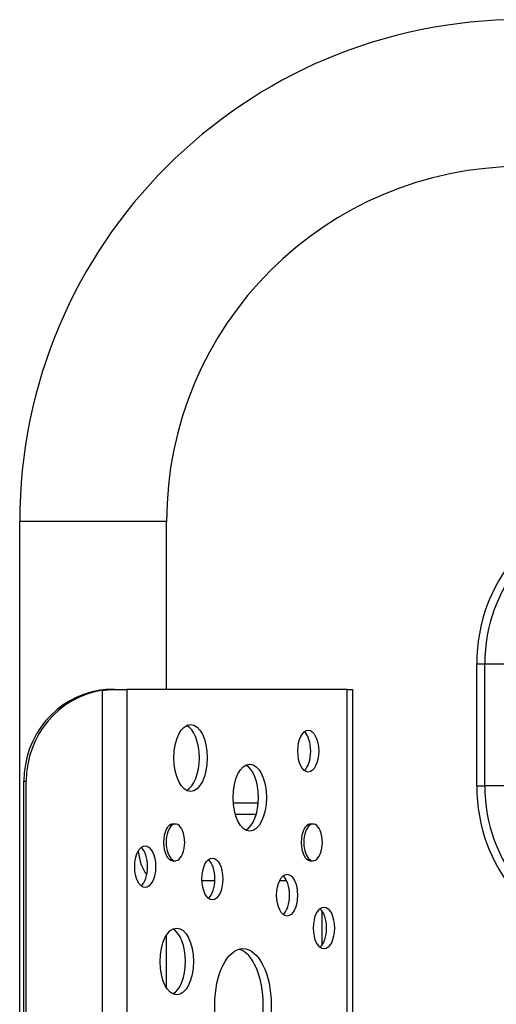
# Model space of a CAD drawing. Units: millimetres. Extents: x 900 to 4350, y 1784 to 5641.
# Drawn here: x 2400 to 2555, y 3526 to 3848 of the extents above; entities that cross this region are included whole.
import ezdxf

# ---------------------------------------------------------------- set-up
doc = ezdxf.new("R2010")
doc.units = ezdxf.units.MM
doc.layers.add('SW_Toestellen', color=2, linetype='Continuous')

msp = doc.modelspace()

# ---------------------------------------------------------------- linework, layer by layer
at = {"layer": 'SW_Toestellen'}
for p, q in [((2447.56, 3684.01), (2399.56, 3684.01)), ((2399.56, 3284.01), (2399.56, 3684.01)), ((2447.56, 3629.09), (2447.56, 3684.01)), ((2548.94, 3597.58), (2548.94, 3637.43)), ((2548.94, 3637.43), (2551.54, 3637.43)), ((2551.54, 3637.43), (2558.54, 3637.43)), ((2551.54, 3597.58), (2551.54, 3637.43)), ((2426.67, 3279.37), (2426.67, 3628.8)), ((2430.5, 3629.09), (2429.67, 3629.09)), ((2430.5, 3629.09), (2434.57, 3629.09)), ((2506.61, 3629.09), (2434.57, 3629.09)), ((2434.57, 3629.09), (2434.57, 3279.09)), ((2506.61, 3279.09), (2506.61, 3629.09)), ((2506.61, 3629.09), (2508.33, 3629.09)), ((2508.35, 3629.08), (2508.35, 3279.1)), ((2400.92, 3309.09), (2400.92, 3599.09)), ((2400.92, 3599.09), (2401.7, 3599.09)), ((2401.7, 3309.09), (2401.7, 3599.09)), ((2548.94, 3597.58), (2551.54, 3597.58)), ((2558.54, 3597.58), (2551.54, 3597.58)), ((2469.35, 3592.03), (2477.56, 3592.03)), ((2470, 3588.29), (2476.9, 3588.29)), ((2449.57, 3585.09), (2450.43, 3585.09)), ((2494.57, 3585.09), (2495.43, 3585.09)), ((2449.57, 3573.09), (2450.43, 3573.09)), ((2494.57, 3573.09), (2495.43, 3573.09)), ((2459.13, 3566.59), (2463.34, 3566.59)), ((2484.5, 3566.59), (2486.81, 3566.59)), ((2498.32, 3556.75), (2498.32, 3545.42)), ((2447.56, 3531.49), (2447.56, 3548.84))]:
    msp.add_line(p, q, dxfattribs=at)
for centre, radius, start, end in [((2563.56, 3684.01), 164, 90, 180), ((2563.56, 3684.01), 116, 90, 180), ((2443.51, 3579.09), 10, 337.4822, 22.5178), ((2488.51, 3579.09), 10, 337.4822, 22.5178)]:
    msp.add_arc(centre, radius, start, end, dxfattribs=at)
for centre, major_axis, ratio, start_param, end_param in [((2591.18, 3637.43), (0, 48.77), 0.866025, 0, 1.570796), ((2591.18, 3637.43), (0, 45.77), 0.866025, 0, 1.570796), ((2429.9, 3599.09), (0, 30), 0.965926, 0.138514, 1.570796), ((2430.68, 3599.09), (0, 30), 0.965926, 0.138514, 1.570796), ((2452.81, 3606.69), (0, -10.93), 0.5, 0.239892, 2.901701), ((2491.27, 3608.91), (0, -6.83), 0.5, 0.389965, 2.751628), ((2472.15, 3593.71), (0, -10.93), 0.5, 0.239892, 2.901701), ((2591.18, 3597.58), (0, -48.77), 0.866025, 4.712389, 6.283185), ((2591.18, 3597.58), (0, -45.77), 0.866025, 4.712389, 6.283185), ((2450.43, 3579.09), (0, -6), 0.5, 2.263064, 7.161714), ((2495.43, 3579.09), (0, -6), 0.5, 2.263064, 7.161714), ((2449.57, 3579.09), (0, -6), 0.5, 3.141593, 6.283185), ((2494.57, 3579.09), (0, -6), 0.5, 3.141593, 6.283185), ((2444.37, 3579.09), (0, -12.5), 0.5, 4.941834, 5.731966), ((2437.96, 3571.14), (0, -6.83), 0.5, 0.389965, 2.751628), ((2459.94, 3567.12), (0, -6.83), 0.5, 0.389965, 2.751628), ((2484.35, 3561.83), (0, -6.83), 0.5, 0.389965, 2.751628), ((2496.41, 3551.09), (0, -6.83), 0.5, 0.389965, 2.751628), ((2448.29, 3540.16), (0, -10.93), 0.5, 0.239892, 2.901701), ((2469.94, 3525.91), (0, -18.45), 0.5, 0.141268, 3.000325)]:
    msp.add_ellipse(centre, major_axis=major_axis, ratio=ratio, start_param=start_param, end_param=end_param, dxfattribs=at)
for centre, major_axis in [((2455.41, 3606.69), (0, 10.93)), ((2493.87, 3608.91), (0, 6.83)), ((2474.75, 3593.71), (0, 10.93)), ((2440.56, 3571.14), (0, 6.83)), ((2462.53, 3567.12), (0, 6.83)), ((2486.95, 3561.83), (0, 6.83)), ((2499.01, 3551.09), (0, 6.83)), ((2450.89, 3540.16), (0, 10.93)), ((2472.54, 3525.91), (0, 18.45))]:
    msp.add_ellipse(centre, major_axis=major_axis, ratio=0.5, dxfattribs=at)
for points, knots in [([(2429.67, 3629.09), (2429.57, 3629.09), (2429.48, 3629.09), (2428.32, 3629.07), (2427.1, 3628.97), (2425.9, 3628.8)], [1.1001136, 1.1001136, 1.1001136, 1.1001136, 1.1344346, 1.1344346, 1.5111553, 1.5111553, 1.5111553, 1.5111553]), ([(2426.67, 3628.8), (2427.46, 3628.91), (2428.25, 3628.99), (2429.52, 3629.07), (2430.02, 3629.09), (2430.5, 3629.09)], [-1.9697701, -1.9697701, -1.9697701, -1.9697701, -1.7248866, -1.7248866, -1.561425, -1.561425, -1.561425, -1.561425])]:
    msp.add_open_spline(points, degree=3, knots=knots, dxfattribs=at)
msp.add_open_spline([(2508.33, 3629.09), (2508.35, 3629.09), (2508.35, 3629.08), (2508.35, 3629.08)], degree=3, dxfattribs=at)

doc.saveas('drawing.dxf')
